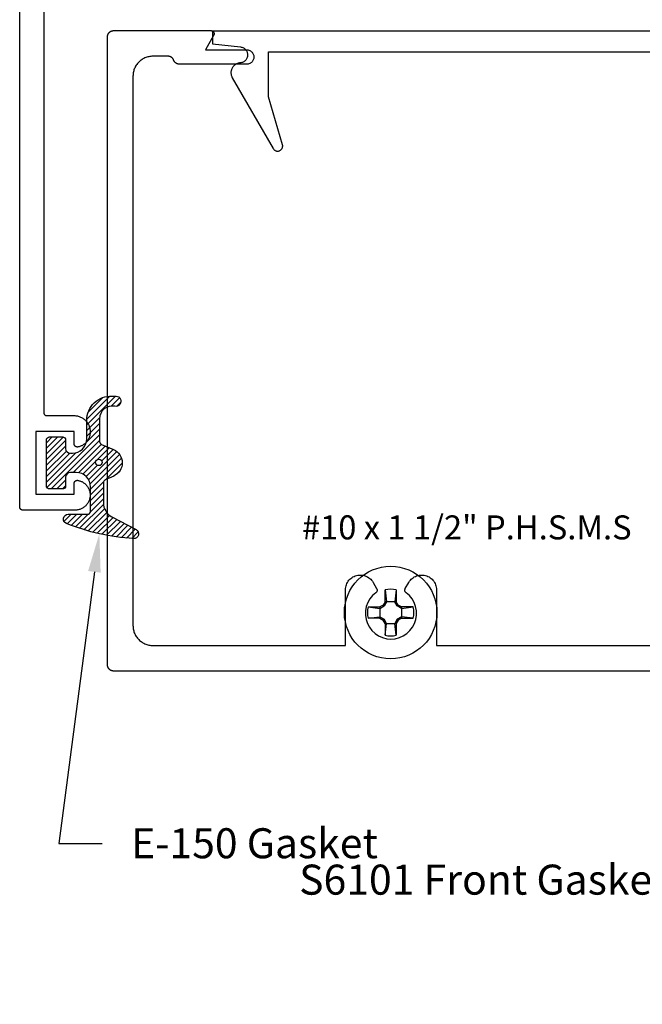
# Model space of a CAD drawing. Units: inches. Extents: x 46.32 to 54.1, y 554.6 to 559.27.
# Drawn here: x 46.83 to 48.78, y 554.61 to 557.68 of the extents above; entities that cross this region are included whole.
import ezdxf
from ezdxf import colors
from ezdxf.entities.mleader import LeaderData, LeaderLine
from ezdxf.math import Vec2, Vec3

# ---------------------------------------------------------------- set-up
doc = ezdxf.new("R2010")
doc.units = ezdxf.units.IN
doc.header["$MEASUREMENT"] = 0
for name, color, linetype in [('Arcadia-Profile', 5, 'Continuous'), ('Arcadia-Shade', 8, 'Continuous'), ('Arcadia-Text', 3, 'Continuous')]:
    doc.layers.add(name, color=color, linetype=linetype)
doc.styles.get("Standard").update_dxf_attribs({"font": 'ARIALN.TTF'})

# ---------------------------------------------------------------- blocks, each defined once
blk = doc.blocks.new('#10_Screw')
at = {"layer": 'Arcadia-Profile'}
for p, q in [((-0.0176827637288284, 0.033681273502225), (-0.0176827637288284, 0.0706568455335628)), ((-0.0176824918996204, 0.0706571173627708), (-0.0131421281456596, 0.033681273502225)), ((0.0176830355580933, 0.0706568455335628), (0.0131432154625486, 0.0336810016726759)), ((0.0176827637288284, 0.0706568455335628), (0.0176827637288284, 0.033681273502225)), ((-0.0176830355580933, 0.0336815453313193), (-0.0235387809923395, 0.0235390528215476)), ((-0.0131418563163948, 0.033681273502225), (-0.0206598375380054, 0.0206598375380054)), ((0.0176827637288284, 0.033681273502225), (-0.0176827637288284, 0.033681273502225)), ((0.0206606530256863, 0.0206603811964215), (0.0131432154625486, 0.0336815453313193)), ((0.0235390528216613, 0.0235382373338098), (0.0176830355580933, 0.0336810016726759)), ((-0.0706571173627708, 0.0176827637288852), (-0.0336818171605842, 0.0176827637288852)), ((-0.0706565737042979, 0.0176827637288852), (-0.0336815453313193, 0.0131426718040757)), ((-0.0235379655046586, 0.0235390528215476), (-0.0336818171605842, 0.0176827637288852)), ((-0.0336818171605842, 0.0176827637288852), (-0.0336818171605842, -0.0176827637288852)), ((-0.0336812735021113, 0.0131429436332837), (-0.0206609248549512, 0.0206603811964215)), ((-0.0206603811964215, 0.0206601093670997), (-0.0235385091631883, 0.0235385091630178)), ((0.0206606530256863, 0.0206606530256295), (0.0235387809923964, 0.0235387809923395)), ((0.0336818171605842, 0.0131423999748677), (0.0206606530256863, 0.0206601093670997)), ((0.0336818171605842, 0.0176824918995635), (0.0235385091631883, 0.0235390528215476)), ((0.0706573891920357, 0.0176827637288852), (0.0336812735021113, 0.0176827637288852)), ((0.0336812735021113, 0.0176827637288852), (0.0336812735021113, -0.0176827637288852)), ((0.033682088989849, 0.0131426718040757), (0.0706573891920357, 0.0176827637288852)), ((-0.0706571173627708, -0.0176830355580933), (-0.0336815453313193, -0.0131429436332837)), ((-0.0336818171605842, -0.0176827637288852), (-0.0706571173627708, -0.0176827637288852)), ((-0.0336812735021113, -0.0176833073871876), (-0.0235382373339235, -0.0235393246508693)), ((-0.0336810016729032, -0.0131434872916998), (-0.0206609248549512, -0.0206606530257432)), ((-0.0206606530256863, -0.0206601093670997), (-0.0235387809923395, -0.0235385091631315)), ((-0.0176830355580933, -0.033681817160641), (-0.0235387809923395, -0.0235390528216613)), ((-0.0131421281456596, -0.033681273502225), (-0.0206598375380054, -0.0206601093670997)), ((0.0206614685133673, -0.020661468513481), (0.0131437591210215, -0.033682088989849)), ((0.0235395964800773, -0.0235393246508693), (0.0176833073873581, -0.033681817160641)), ((0.0336818171605842, -0.0131429436332837), (0.0206609248549512, -0.0206609248549512)), ((0.0206611966841592, -0.020661468513481), (0.0235393246508693, -0.0235393246508693)), ((0.0336818171605842, -0.0176833073871876), (0.0235393246508693, -0.0235390528216613)), ((0.0336812735021113, -0.0176827637288852), (0.0706573891920357, -0.0176827637288852)), ((0.0706576610213006, -0.0176833073871876), (0.033682088989849, -0.0131432154626055)), ((-0.0176988016538644, -0.033681817160641), (0.0176827637288284, -0.033681817160641)), ((-0.0176827637288284, -0.033681817160641), (-0.0176827637288284, -0.0706573891922062)), ((-0.0176824918996204, -0.0706579328505086), (-0.0131421281456596, -0.0336823608190571)), ((0.0176830355580933, -0.0706576610214143), (0.0131434872918135, -0.033681817160641)), ((0.0176827637288284, -0.033681817160641), (0.0176827637288284, -0.0706573891922062))]:
    blk.add_line(p, q, dxfattribs=at)
blk.add_circle((0, 0), 0.1445372050816696, dxfattribs=at)
for start, end in [(75.9495200000004, 104.0504), (165.9498000000011, 194.0504000000008), (345.9495000000001, 0), (0, 14.05034999999777), (255.9495999999999, 284.0504999999999)]:
    blk.add_arc((0, 0), 0.0728363723598497, start, end, dxfattribs=at)
blk = doc.blocks.new('#10_screw_text')
at = {"layer": 'Arcadia-Text'}
blk.add_text('#10 x 1 1/2" P.H.S.M.S', height=0.075, dxfattribs=at).set_placement((0.0514807151245851, -0.0046176014863022))
blk = doc.blocks.new('*U11')
at = {"layer": 'Arcadia-Shade', "lineweight": -3}
h = blk.add_hatch(dxfattribs=at)
h.set_pattern_fill('ANSI31', color=256, scale=0.1)
h.set_pattern_definition([(45, (-5.370016900571195, -12.55469037561704), (-0.0088388347648318, 0.0088388347648318), [])])
edge = h.paths.add_edge_path(flags=16)
edge.add_arc((0, 0), 0.01, 0, 360)
edge = h.paths.add_edge_path()
edge.add_line((0.0886886940839986, -0.0284582532409132), (0.0826886940838279, -0.0284582532409132))
edge.add_arc((0.0826886940837488, -0.0734582532406796), 0.0449999999997664, 89.99999999989936, 180.0000000002996)
edge.add_line((0.0376886940839825, -0.0734582532409149), (0.0376886940839825, -0.1310333001746073))
edge.add_arc((-0.0383113059159991, -0.1310333001746179), 0.0759999999999816, -92.8659839825965, 7.901235221652314e-12, ccw=False)
edge.add_line((-0.042111305915995, -0.2069382407252647), (-0.0541113059160239, -0.2069382407252647))
edge.add_arc((-0.0533113059160097, -0.1909582532407336), 0.0160000000001811, 78.6718111479463, 267.13401601738275, ccw=False)
edge.add_arc((-0.0423113059160101, -0.136049237587379), 0.0400000000000005, 258.6718111479779, 359.9999999999898)
edge.add_line((-0.0023113059160096, -0.1360492375873861), (-0.0023113059160096, -0.0651625499089761))
edge.add_arc((-0.0123113059160111, -0.0651625499089762), 0.0100000000000015, 8.747e-13, 66.78968919382731)
edge.add_line((-0.0083702328307709, -0.0559719055933243), (-0.0460457023381764, -0.039816152661345))
edge.add_arc((-0.0283108734545997, 0.0015417467590874), 0.0450000000000039, 114.3161120410982, 246.78968919383152, ccw=False)
edge.add_line((-0.0468405520914814, 0.0425496851322151), (-0.0201935995522717, 0.0545902676826131))
edge.add_arc((-0.024311305916019, 0.0637031428766523), 0.0100000000000089, 294.3161120410506, 359.9999999999738)
edge.add_line((-0.0143113059160101, 0.0637031428766477), (-0.0143113059160101, 0.1259481777481426))
edge.add_arc((-0.0643113059160148, 0.1259481777481179), 0.0500000000000047, 2.82751e-11, 62.26755153034332)
edge.add_line((-0.0410441359932179, 0.1702046891762023), (-0.1162914568928386, 0.2097647933306632))
edge.add_arc((-0.109311305915997, 0.2230417467590821), 0.0149999999999969, 86.44185199326091, 242.2675515303234, ccw=False)
edge.add_arc((-0.1505821961993238, -0.4406763512427573), 0.6799999999999651, 68.26389573527871, 86.44185199327222, ccw=False)
edge.add_arc((0.095688694083999, 0.1770417467590858), 0.0149999999999989, -89.99999999998221, 68.26389573531043, ccw=False)
edge.add_line((0.0956886940840036, 0.1620417467590869), (0.0356886940840013, 0.1620417467590869))
edge.add_arc((0.0356886940839933, 0.1520417467590756), 0.0100000000000113, 89.9999999999542, 179.9999999999644)
edge.add_line((0.025688694083982, 0.1520417467590818), (0.025688694083982, 0.0765417467590766))
edge.add_arc((0.0706886940839837, 0.0765417467590908), 0.0450000000000017, 180.0000000000181, 270.0000000000181)
edge.add_line((0.0706886940839979, 0.0315417467590891), (0.0886886940839986, 0.0315417467590891))
edge.add_arc((0.0886886940839915, 0.0465417467590825), 0.0149999999999935, 270.0000000000271, 360.0000000000271)
edge.add_line((0.103688694083985, 0.0465417467590896), (0.103688694083985, 0.0730417467590883))
edge.add_arc((0.1136886940839776, 0.0730417467590865), 0.0099999999999927, 90.00000000001017, 179.9999999999899, ccw=False)
edge.add_line((0.1136886940839759, 0.0830417467590792), (0.1536886940839679, 0.0830417467590934))
edge.add_arc((0.1536886940839714, 0.0730417467590776), 0.0100000000000158, 6.110667527536862e-11, 90.0000000000204, ccw=False)
edge.add_line((0.1636886940839872, 0.0730417467590883), (0.1636886940839872, -0.0699582532409124))
edge.add_arc((0.153688694083991, -0.0699582532409213), 0.0099999999999962, -89.99999999996942, 5.0874859880423173e-11, ccw=False)
edge.add_line((0.1536886940839963, -0.0799582532409176), (0.1136886940840043, -0.0799582532409176))
edge.add_arc((0.1136886940840016, -0.0699582532409009), 0.0100000000000167, 180.0000000000662, 270.00000000001523, ccw=False)
edge.add_line((0.103688694083985, -0.0699582532409124), (0.103688694083985, -0.0434582532409138))
edge.add_arc((0.0886886940839915, -0.0434582532409067), 0.0149999999999935, 359.9999999999729, 449.9999999999729)
at = {"layer": 'Arcadia-Profile'}
blk.add_lwpolyline([(0.0886886940839986, -0.0284582532409132), (0.0826886940838279, -0.0284582532409132, 0.4142135623751413), (0.0376886940839825, -0.0734582532409149), (0.0376886940839825, -0.1310333001746073, -0.4289413874733952), (-0.042111305915995, -0.2069382407252647), (-0.0541113059160239, -0.2069382407252647, -1.076714073278305), (-0.0501684487731211, -0.1752699630539354, 0.4733823232483755), (-0.0023113059160096, -0.1360492375873861), (-0.0023113059160096, -0.0651625499089761, 0.2999653396671059), (-0.0083702328307709, -0.0559719055933243), (-0.0460457023381764, -0.039816152661345, -0.6523493658819945), (-0.0468405520914814, 0.0425496851322151), (-0.0201935995522717, 0.0545902676826131, 0.2947137847120223), (-0.0143113059160101, 0.0637031428766477), (-0.0143113059160101, 0.1259481777481426, 0.2785821500778359), (-0.0410441359932179, 0.1702046891762023), (-0.1162914568928386, 0.2097647933306632, -0.808525561571459), (-0.1083803835787762, 0.2380128316764143, -0.079483044875205), (0.1012436765715847, 0.1909752376914611, -0.8262721402125308), (0.0956886940840036, 0.1620417467590869), (0.0356886940840013, 0.1620417467590869, 0.4142135623731472), (0.025688694083982, 0.1520417467590818), (0.025688694083982, 0.0765417467590766, 0.4142135623730951), (0.0706886940839979, 0.0315417467590891), (0.0886886940839986, 0.0315417467590891, 0.4142135623730951), (0.103688694083985, 0.0465417467590896), (0.103688694083985, 0.0730417467590883, -0.414213562372991), (0.1136886940839759, 0.0830417467590792), (0.1536886940839679, 0.0830417467590934, -0.414213562372887), (0.1636886940839872, 0.0730417467590883), (0.1636886940839872, -0.0699582532409124, -0.4142135623731991), (0.1536886940839963, -0.0799582532409176), (0.1136886940840043, -0.0799582532409176, -0.4142135623728349), (0.103688694083985, -0.0699582532409124), (0.103688694083985, -0.0434582532409138, 0.4142135623730949)], format="xyb", close=True, dxfattribs=at)
blk.add_circle((0, 0), 0.01, dxfattribs=at)

msp = doc.modelspace()

# ---------------------------------------------------------------- linework, layer by layer
at = {"layer": 'Arcadia-Profile'}
for points in [[(46.90923523635537, 558.4587441738813), (46.90923523635537, 556.4547441738814), (46.90924893635538, 556.4542207738814), (46.90929001635534, 556.4536988738812), (46.90935835635538, 556.4531798738813), (46.90945375635535, 556.4526650738812), (46.90957597635538, 556.4521559738811), (46.90972466635533, 556.4516539738812), (46.90989943635533, 556.4511604738814), (46.91009978635533, 556.4506767738812), (46.91032516635535, 556.4502042738814), (46.91057498635537, 556.4497441738812), (46.91084852635533, 556.4492977738812), (46.91114506635535, 556.4488662738813), (46.91146377635535, 556.4484509738813), (46.91180378635535, 556.4480528738814), (46.91216416635536, 556.4476730738813), (46.91254392635535, 556.4473127738813), (46.91294203635535, 556.4469726738812), (46.91335738635537, 556.4466539738812), (46.91378884635533, 556.4463574738813), (46.91423523635537, 556.4460838738812), (46.91469533635536, 556.4458340738813), (46.91516786635533, 556.4456086738812), (46.91565155635534, 556.4454083738812), (46.91614506635535, 556.4452335738812), (46.91664704635537, 556.4450848738813), (46.91715611635534, 556.4449626738812), (46.91767089635535, 556.4448672738812), (46.91818995635533, 556.4447989738812), (46.91871187635537, 556.4447578738813), (46.91923523635536, 556.4447441738812), (47.00423513635537, 556.4447441738812), (47.00685193635537, 556.4446756738812), (47.00946163635537, 556.4444702738812), (47.01205693635536, 556.4441285738812), (47.01463073635536, 556.4436515738812), (47.01717613635532, 556.4430404738812), (47.01968603635534, 556.4422969738812), (47.02215353635536, 556.4414231738813), (47.02457203635534, 556.4404214738813), (47.02693473635538, 556.4392944738813), (47.02923513635535, 556.4380454738814), (47.03146713635534, 556.4366776738814), (47.03362443635536, 556.4351949738814), (47.03570123635536, 556.4336014738813), (47.03769173635534, 556.4319013738813), (47.03959053635533, 556.4300994738812), (47.04139243635537, 556.4282006738813), (47.04309243635534, 556.4262101738814), (47.04468603635537, 556.4241334738812), (47.04616873635536, 556.4219761738813), (47.04753643635537, 556.4197441738813), (47.04878553635537, 556.4174436738812), (47.04991243635534, 556.4150809738812), (47.05091423635538, 556.4126625738813), (47.05178803635535, 556.4101949738812), (47.05253143635538, 556.4076851738811), (47.05314253635534, 556.4051397738812), (47.05361963635534, 556.4025658738811), (47.05396123635536, 556.3999705738813), (47.05416663635533, 556.3973609738813), (47.05423513635532, 556.3947441738812), (47.05423513635532, 556.3926179738812), (47.05418513635534, 556.3904614738811), (47.05403513635538, 556.3883096738813), (47.05378553635536, 556.3861671738814), (47.05343683635534, 556.3840384738812), (47.05298983635533, 556.3819282738814), (47.05244533635535, 556.3798410738813), (47.05180473635535, 556.3777813738814), (47.05106923635533, 556.3757535738812), (47.05024053635533, 556.3737620738813), (47.04932043635536, 556.3718111738812), (47.04831073635536, 556.3699050738811), (47.04721373635535, 556.3680477738812), (47.04603183635533, 556.3662433738813), (47.04476753635534, 556.3644957738813), (47.04342353635538, 556.3628086738813), (47.04200263635534, 556.3611856738812), (47.04050813635537, 556.3596302738813), (47.03894303635538, 556.3581459738814), (47.03731083635536, 556.3567357738813), (47.03561493635534, 556.3554027738812), (47.03385913635533, 556.3541498738813), (47.03204703635534, 556.3529797738813), (47.03018263635534, 556.3518949738814), (47.02826993635535, 556.3508977738813), (47.02631303635537, 556.3499903738813), (47.02431623635535, 556.3491746738813), (47.02228373635536, 556.3484524738813), (47.02021983635536, 556.3478252738812), (47.01812913635537, 556.3472944738812), (47.01601603635533, 556.3468611738812), (47.01543943635535, 556.3467741738813), (47.01485863635538, 556.3467208738813), (47.01427583635537, 556.3467014738812), (47.01369273635534, 556.3467160738812), (47.01311163635536, 556.3467646738814), (47.01253423635536, 556.3468470738812), (47.01196273635538, 556.3469629738813), (47.01139883635535, 556.3471120738812), (47.01084473635536, 556.3472936738812), (47.01030203635538, 556.3475073738813), (47.00977273635534, 556.3477522738812), (47.00925863635537, 556.3480276738812), (47.00876153635535, 556.3483324738813), (47.00828293635534, 556.3486657738812), (47.00782463635535, 556.3490264738813), (47.00738813635537, 556.3494132738813), (47.00697493635535, 556.3498247738812), (47.00658643635536, 556.3502596738812), (47.00622383635534, 556.3507165738813), (47.00588863635535, 556.3511937738812), (47.00558173635535, 556.3516896738812), (47.00530433635534, 556.3522026738812), (47.00505723635536, 556.3527309738812), (47.00484143635534, 556.3532726738812), (47.00465753635536, 556.3538261738813), (47.00450613635537, 556.3543893738812), (47.00438793635534, 556.3549604738811), (47.00430323635534, 556.3555374738812), (47.00425223635535, 556.3561184738812), (47.00423523635534, 556.3567013738813), (47.00423523635534, 556.3947441738812), (46.88423523635534, 556.3947441738812), (46.88423523635534, 556.1997441738813), (47.00423523635534, 556.1997441738813), (47.00423523635534, 556.2327869738813), (47.00425223635535, 556.2333699238814), (47.00430323635534, 556.2339508838813), (47.00438793635534, 556.2345278938812), (47.00450613635537, 556.2350989738813), (47.00465753635536, 556.2356621938814), (47.00484143635534, 556.2362156438812), (47.00505723635536, 556.2367574238813), (47.00530433635534, 556.2372856938814), (47.00558173635535, 556.2377986738813), (47.00588863635535, 556.2382946038813), (47.00622383635534, 556.2387718038811), (47.00658643635536, 556.2392286438812), (47.00697493635535, 556.2396635738812), (47.00738813635537, 556.2400751238812), (47.00782463635535, 556.2404618738811), (47.00828293635534, 556.2408225338812), (47.00876153635535, 556.2411558538813), (47.00925863635537, 556.2414607138812), (47.00977273635534, 556.2417360638811), (47.01030203635538, 556.2419809838814), (47.01084473635536, 556.2421946338814), (47.01139883635535, 556.2423762938813), (47.01196273635538, 556.2425253238812), (47.01253423635536, 556.2426412438813), (47.01311163635536, 556.2427236438813), (47.01369273635534, 556.2427722438813), (47.01427583635537, 556.2427868938812), (47.01485863635538, 556.2427675238811), (47.01543943635535, 556.2427142038814), (47.01601603635533, 556.2426271238812), (47.01812913635537, 556.2421938638813), (47.02021983635536, 556.2416630838813), (47.02228373635536, 556.2410359038813), (47.02431623635535, 556.2403136938811), (47.02631303635537, 556.2394980038813), (47.02826993635535, 556.2385905838811), (47.03018263635534, 556.2375933938812), (47.03204703635534, 556.2365085738813), (47.03385913635533, 556.2353384538812), (47.03561493635534, 556.2340855638812), (47.03731083635536, 556.2327525938813), (47.03894303635538, 556.2313424038814), (47.04050813635537, 556.2298580438812), (47.04200263635534, 556.2283026938812), (47.04342353635538, 556.2266797138813), (47.04476753635534, 556.2249925838812), (47.04603183635533, 556.2232449438814), (47.04721373635535, 556.2214405438813), (47.04831073635536, 556.2195832838813), (47.04932043635536, 556.2176771438812), (47.05024053635533, 556.2157262238813), (47.05106923635533, 556.2137347438813), (47.05180473635535, 556.2117069638814), (47.05244533635535, 556.2096472638813), (47.05298983635533, 556.2075600638813), (47.05343683635534, 556.2054498738811), (47.05378553635536, 556.2033212138812), (47.05403513635538, 556.2011786738811), (47.05418513635534, 556.1990268638813), (47.05423513635532, 556.1968704138812), (47.05423513635532, 556.1962441738812), (47.05417143635533, 556.1938105538813), (47.05398043635535, 556.1913836038813), (47.05366273635537, 556.1889699738812), (47.05321903635537, 556.1865762838813), (47.05265073635537, 556.1842090838813), (47.05195933635538, 556.1818748838813), (47.05114663635534, 556.1795800638813), (47.05021503635534, 556.1773309238812), (47.04916703635537, 556.1751336138813), (47.04800533635536, 556.1729941738812), (47.04673333635533, 556.1709184538813), (47.04535443635537, 556.1689121638813), (47.04387243635536, 556.1669807738812), (47.04229143635537, 556.1651296038812), (47.04061563635538, 556.1633637038811), (47.03884973635537, 556.1616879438814), (47.03699853635534, 556.1601068838813), (47.03506723635537, 556.1586248838811), (47.03306093635537, 556.1572459928814), (47.03098513635537, 556.1559739928814), (47.02884573635533, 556.1548123708812), (47.02664843635536, 556.1537643098814), (47.02439933635533, 556.1528326838813), (47.02210443635535, 556.1520200458812), (47.01977023635534, 556.1513286228812), (47.01740303635536, 556.1507603108812), (47.01500933635533, 556.1503166660814), (47.01259573635538, 556.1499989057813), (47.01016883635533, 556.1498079005113), (47.00773513635534, 556.1497441738813), (46.84423523635537, 556.1497441738813), (46.84371187635538, 556.1497578785313), (46.84318995135534, 556.1497989549313), (46.84267089135535, 556.1498672904813), (46.84215611935537, 556.1499626978814), (46.84164704635533, 556.1500849155813), (46.84114506635537, 556.1502336086812), (46.84065155735534, 556.1504083695813), (46.84016787035536, 556.1506087192813), (46.83969533135537, 556.1508341088813), (46.83923523635537, 556.1510839198813), (46.83878884635534, 556.1513574678813), (46.83835738335536, 556.1516540038812), (46.83794203235534, 556.1519727138813), (46.83754393035537, 556.1523127258813), (46.83716416835536, 556.1526731058814), (46.83680378835534, 556.1530528678813), (46.83646377635535, 556.1534509698812), (46.83614506635537, 556.1538663208811), (46.83584853035536, 556.1542977838812), (46.83557498235536, 556.1547441738812), (46.83532517135536, 556.1552042688813), (46.83509978175535, 556.1556768078812), (46.83489943205536, 556.1561604948813), (46.83472467115537, 556.1566540038813), (46.83457597805535, 556.1571559838812), (46.83445376035537, 556.1576650568813), (46.83435835295536, 556.1581798288812), (46.83429001740536, 556.1586988888811), (46.83424894100535, 556.1592208138813), (46.83423523635538, 556.1597441738813), (46.83423523635538, 558.6256021738812)], [(49.38163523690241, 555.647094207787), (47.12823523690241, 555.647094207787), (47.1271885169024, 555.647121207787), (47.1261446669024, 555.6472042077871), (47.1251065469024, 555.647340207787), (47.12407700690241, 555.647531207787), (47.12305885690239, 555.647775207787), (47.1220548969024, 555.648073207787), (47.1210678769024, 555.648422207787), (47.12010050690241, 555.6488232077871), (47.11915542690241, 555.6492742077871), (47.11823523690242, 555.6497732077871), (47.11734245590242, 555.6503212077871), (47.11647953190239, 555.650914207787), (47.11564882890241, 555.651551207787), (47.11485262490242, 555.652231207787), (47.11409310090241, 555.652952207787), (47.11337233990241, 555.6537112077871), (47.1126923179024, 555.6545082077871), (47.1120548969024, 555.655338207787), (47.1114618259024, 555.656201207787), (47.1109147289024, 555.657094207787), (47.11041510690239, 555.6580142077871), (47.10996432790238, 555.658959207787), (47.10956362790239, 555.659927207787), (47.10921410660239, 555.6609142077871), (47.10891672040242, 555.661918207787), (47.10867228490241, 555.662936207787), (47.10848147010239, 555.6639652077871), (47.10834479900239, 555.6650032077871), (47.1082626462024, 555.666047207787), (47.1082352369024, 555.667094207787), (47.1082352369024, 557.627094207787), (47.1082626462024, 557.628140927787), (47.10834479900239, 557.629184777787), (47.10848147010239, 557.6302228977871), (47.10867228490241, 557.6312524377871), (47.10891672040242, 557.632270587787), (47.10921410660239, 557.6332745477871), (47.10956362790239, 557.6342615677871), (47.10996432790238, 557.6352289377871), (47.11041510690239, 557.6361740177871), (47.1109147289024, 557.637094207787), (47.1114618259024, 557.6379869887871), (47.1120548969024, 557.6388499127871), (47.1126923179024, 557.6396806157871), (47.11337233990241, 557.640476819787), (47.11409310090241, 557.6412363437871), (47.11485262490242, 557.6419571047871), (47.11564882890241, 557.6426371267871), (47.11647953190239, 557.6432745477871), (47.11734245590242, 557.6438676187871), (47.11823523690242, 557.6444147157871), (47.11915542690241, 557.644914337787), (47.12010050690241, 557.645365116787), (47.1210678769024, 557.645765816787), (47.1220548969024, 557.646115338087), (47.12305885690239, 557.646412724287), (47.12407700690241, 557.6466571597871), (47.1251065469024, 557.646847974587), (47.1261446669024, 557.6469846456871), (47.1271885169024, 557.6470667984871), (47.12823523690241, 557.647094207787), (47.4316116369024, 557.647094207787), (47.43230923690243, 557.6470698482871), (47.43300343690243, 557.6469968884771), (47.4336908369024, 557.6468756837871), (47.43436803690241, 557.6467068247871), (47.43503183690239, 557.646491133987), (47.4356790369024, 557.6462296623871), (47.43630643690241, 557.645923683787), (47.43691083690239, 557.645574688787), (47.4374895369024, 557.6451843777871), (47.43803953690241, 557.6447546517871), (47.43855823690239, 557.644287605787), (47.43904313690239, 557.6437855137871), (47.43949173690242, 557.643250822787), (47.43990203690242, 557.642686136787), (47.4402719369024, 557.642094207787), (47.44059963690239, 557.6414779187871), (47.44088353690239, 557.640840273787), (47.44112223690239, 557.6401843777871), (47.4413146369024, 557.639513426787), (47.4414597369024, 557.6388306897871), (47.4415569369024, 557.6381394927871), (47.44160553690238, 557.637443202787), (47.44160553690238, 557.636745217787), (47.4415569369024, 557.636048927787), (47.4414597369024, 557.635357727787), (47.4413146369024, 557.634674987787), (47.44112223690239, 557.634004037787), (47.44088353690239, 557.633348137787), (47.44059963690239, 557.632710497787), (47.4402719369024, 557.632094207787), (47.41429113690242, 557.587094207787), (47.54363513690242, 557.587094207787), (47.5459870369024, 557.5869709477871), (47.5483132369024, 557.5866025277871), (47.55058803690241, 557.5859929777871), (47.55278673690241, 557.585148987787), (47.55488513690241, 557.5840797877871), (47.55686033690238, 557.582797097787), (47.55869063690241, 557.5813149777871), (47.56035593690239, 557.579649657787), (47.5618380369024, 557.577819387787), (47.56312073690241, 557.5758442277871), (47.56418993690241, 557.573745797787), (47.5650339369024, 557.571547107787), (47.56564353690239, 557.5692722477871), (47.56601193690241, 557.5669461177871), (47.5661351369024, 557.5645942377871), (47.56601193690241, 557.5622423477871), (47.56564353690239, 557.559916227787), (47.5650339369024, 557.5576413577871), (47.56418993690241, 557.5554426677871), (47.56312073690241, 557.5533442377871), (47.56183813690239, 557.551369067787), (47.56035593690239, 557.5495387977871), (47.55869063690241, 557.547873477787), (47.55686033690238, 557.5463913077871), (47.55488523690241, 557.5451087077871), (47.55278683690241, 557.5440394077871), (47.5505881369024, 557.543195407787), (47.5483132369024, 557.542585907787), (47.54598713690239, 557.542217507787), (47.54363523690239, 557.542094207787), (47.33409423690239, 557.542094207787), (47.33330353690241, 557.5421098077871), (47.33251403690241, 557.542156707787), (47.33172693690241, 557.542234807787), (47.33094363690241, 557.542343907787), (47.33016523690241, 557.5424839077871), (47.32939303690239, 557.5426546077871), (47.32862813690241, 557.542855607787), (47.3278717369024, 557.543086807787), (47.32712513690239, 557.5433477077871), (47.32638943690239, 557.5436379077871), (47.32566573690241, 557.5439569077871), (47.32495523690241, 557.544304307787), (47.32425903690239, 557.544679607787), (47.32357823690239, 557.545082007787), (47.32291383690238, 557.5455111077871), (47.32226693690239, 557.5459661077871), (47.32163853690241, 557.546446307787), (47.3210296369024, 557.5469510077871), (47.32044113690238, 557.547479347787), (47.3198740369024, 557.5480305677871), (47.31932913690241, 557.5486037777871), (47.31880733690241, 557.549198077787), (47.31830943690241, 557.549812547787), (47.3178361369024, 557.5504462277871), (47.31738833690241, 557.551098117787), (47.3169666369024, 557.5517672077871), (47.3165717369024, 557.5524524377871), (47.31620423690242, 557.553152757787), (47.31586473690242, 557.5538670477871), (47.31555373690241, 557.554594207787), (47.3152427369024, 557.5553213677871), (47.31490313690239, 557.5560356577871), (47.3145356369024, 557.556735977787), (47.3141407369024, 557.5574212077871), (47.31371913690241, 557.558090297787), (47.3132713369024, 557.558742187787), (47.31279803690239, 557.5593758677871), (47.31230013690242, 557.559990337787), (47.31177833690241, 557.5605846377871), (47.3112334369024, 557.561157847787), (47.31066623690241, 557.561709067787), (47.31007773690239, 557.5622374377871), (47.30946883690239, 557.5627421177871), (47.30884043690241, 557.5632223377871), (47.30819353690242, 557.5636773277871), (47.30752923690241, 557.5641063977871), (47.30684833690242, 557.5645088577871), (47.30615213690242, 557.564884087787), (47.3054416369024, 557.5652314977871), (47.30471803690238, 557.5655505477871), (47.30398223690241, 557.565840737787), (47.3032356369024, 557.5661016077871), (47.30247933690242, 557.5663327577871), (47.30171443690238, 557.5665338277871), (47.30094213690239, 557.5667044977871), (47.30016373690239, 557.566844497787), (47.29938043690242, 557.5669536177871), (47.29859343690242, 557.5670316877871), (47.29780393690242, 557.567078567787), (47.29701323690238, 557.5670942077871), (47.25023523690242, 557.5670942077871), (47.24699043690242, 557.567009237787), (47.24375443690241, 557.5667545677871), (47.24053633690241, 557.5663308877871), (47.2373447369024, 557.565739357787), (47.2341884369024, 557.5649816077871), (47.2310761369024, 557.5640597077871), (47.22801643690241, 557.5629761977871), (47.22501753690241, 557.5617340277871), (47.2220878369024, 557.5603366077871), (47.21923523690242, 557.5587877877871), (47.21646763690239, 557.557091787787), (47.21379253690241, 557.555253257787), (47.21121733690239, 557.553277257787), (47.20874913690241, 557.5511691877871), (47.2063946169024, 557.548934827787), (47.20416025690241, 557.546580307787), (47.20205218690239, 557.544112107787), (47.20007618690241, 557.541536907787), (47.19823765690239, 557.538861807787), (47.19654165690241, 557.536094207787), (47.1949928369024, 557.5332416077871), (47.1935954169024, 557.5303119077871), (47.1923532469024, 557.527313007787), (47.19126973690239, 557.524253307787), (47.19034783690239, 557.521141007787), (47.1895900869024, 557.517984707787), (47.18899855690239, 557.5147931077871), (47.1885748769024, 557.5115750077871), (47.1883202069024, 557.508339007787), (47.18823523690241, 557.5050942077871), (47.18823523690241, 555.7890942077871), (47.1883202069024, 555.7858492077871), (47.1885748769024, 555.782613207787), (47.18899855690239, 555.779395207787), (47.1895900869024, 555.776203207787), (47.19034783690239, 555.773047207787), (47.19126973690239, 555.769935207787), (47.1923532469024, 555.766875207787), (47.1935954169024, 555.763876207787), (47.1949928369024, 555.7609472077871), (47.19654165690241, 555.758094207787), (47.19823765690239, 555.755326207787), (47.20007618690241, 555.752651207787), (47.20205218690239, 555.7500762077871), (47.20416025690241, 555.747608207787), (47.2063946169024, 555.7452532077871), (47.20874913690241, 555.7430192077871), (47.21121733690239, 555.7409112077871), (47.21379253690241, 555.7389352077871), (47.21646763690239, 555.7370962077871), (47.21923523690242, 555.735400207787), (47.2220878369024, 555.7338522077871), (47.22501753690241, 555.732454207787), (47.22801643690241, 555.731212207787), (47.2310761369024, 555.7301282077871), (47.2341884369024, 555.7292072077871), (47.2373447369024, 555.7284492077871), (47.24053633690241, 555.7278572077871), (47.24375443690241, 555.727434207787), (47.24699043690242, 555.727179207787), (47.25023523690242, 555.727094207787), (47.85218523690241, 555.727094207787), (47.85218523690241, 555.9009932077871), (47.8523606369024, 555.905011207787), (47.85288563690241, 555.9089982077871), (47.85375613690241, 555.9129252077871), (47.85496553690239, 555.916760207787), (47.8565045369024, 555.920476207787), (47.8583616369024, 555.9240432077871), (47.86052253690241, 555.9274352077871), (47.86297093690239, 555.930626207787), (47.86568803690241, 555.933591207787), (47.86865323690238, 555.936308207787), (47.87184393690239, 555.938757207787), (47.87523593690241, 555.940918207787), (47.87880333690242, 555.9427752077871), (47.8825190369024, 555.9443142077871), (47.88635463690241, 555.9455232077871), (47.89028113690238, 555.946394207787), (47.89426853690241, 555.946919207787), (47.89828653690238, 555.9470942077871), (47.90230453690242, 555.946919207787), (47.90629203690241, 555.946394207787), (47.91021853690239, 555.9455232077871), (47.91405413690239, 555.9443142077871), (47.9177698369024, 555.9427752077871), (47.92133723690239, 555.940918207787), (47.9247292369024, 555.938757207787), (47.92791993690241, 555.936308207787), (47.93088513690242, 555.933591207787), (47.9336022369024, 555.930626207787), (47.93605063690239, 555.9274352077871), (47.9382115369024, 555.9240432077871), (47.94946383690239, 555.904554207787), (47.94969673690241, 555.904127207787), (47.94990863690242, 555.903689207787), (47.95009893690241, 555.9032412077871), (47.95026723690239, 555.9027852077871), (47.95041323690242, 555.902321207787), (47.95053633690241, 555.901850207787), (47.95063653690241, 555.901374207787), (47.95071343690239, 555.9008942077871), (47.9507668369024, 555.9004102077871), (47.95079673690241, 555.899925207787), (47.95080293690239, 555.899438207787), (47.9507855369024, 555.898952207787), (47.95074443690242, 555.8984672077871), (47.95067983690239, 555.8979852077871), (47.95059193690241, 555.897507207787), (47.95048083690241, 555.8970332077871), (47.95034683690241, 555.896566207787), (47.95019023690241, 555.896105207787), (47.9500114369024, 555.895653207787), (47.9498108369024, 555.895210207787), (47.94958893690238, 555.894777207787), (47.94934623690241, 555.894355207787), (47.94908333690239, 555.893946207787), (47.94880083690242, 555.893550207787), (47.9484994369024, 555.893168207787), (47.94817983690239, 555.8928012077871), (47.9478427369024, 555.892451207787), (47.9474889369024, 555.8921172077871), (47.94711943690242, 555.8918012077871), (47.9467349369024, 555.891503207787), (47.93668263690238, 555.8827132077871), (47.92823233690239, 555.872373207787), (47.92161963690239, 555.8607722077871), (47.91702863690239, 555.848233207787), (47.9145873369024, 555.8351052077871), (47.9143636369024, 555.821754207787), (47.91636393690239, 555.808551207787), (47.92053233690239, 555.795865207787), (47.92675273690242, 555.7840492077871), (47.93485193690242, 555.773432207787), (47.94460423690241, 555.764311207787), (47.95573783690241, 555.7569382077871), (47.96794263690242, 555.751521207787), (47.98087853690242, 555.748208207787), (47.99418523690241, 555.7470942077871), (48.0074919369024, 555.748208207787), (48.02042783690239, 555.751521207787), (48.0326326369024, 555.7569382077871), (48.0437662369024, 555.764311207787), (48.0535185369024, 555.773432207787), (48.06161773690241, 555.7840492077871), (48.06783813690242, 555.795865207787), (48.07200653690239, 555.808551207787), (48.07400683690241, 555.821754207787), (48.07378313690242, 555.8351052077871), (48.07134183690241, 555.848233207787), (48.0667508369024, 555.8607722077871), (48.06013813690242, 555.872373207787), (48.0516878369024, 555.8827132077871), (48.04163553690239, 555.891503207787), (48.04125103690239, 555.8918012077871), (48.04088153690242, 555.8921172077871), (48.04052773690239, 555.892451207787), (48.04019063690242, 555.8928012077871), (48.03987103690241, 555.893168207787), (48.03956963690239, 555.8935502077871), (48.0392871369024, 555.893946207787), (48.03902423690241, 555.894355207787), (48.03878153690241, 555.894777207787), (48.03855963690239, 555.895210207787), (48.03835903690242, 555.895653207787), (48.0381802369024, 555.896105207787), (48.03802363690241, 555.896566207787), (48.03788963690241, 555.8970332077871), (48.03777853690241, 555.897507207787), (48.03769063690243, 555.8979852077871), (48.03762603690239, 555.8984672077871), (48.03758493690242, 555.898952207787), (48.0375675369024, 555.899438207787), (48.0375737369024, 555.899925207787), (48.03760363690241, 555.9004102077871), (48.0376570369024, 555.9008942077871), (48.03773393690241, 555.901374207787), (48.0378341369024, 555.901850207787), (48.0379572369024, 555.902321207787), (48.0381032369024, 555.9027852077871), (48.03827153690241, 555.9032412077871), (48.03846183690239, 555.903689207787), (48.03867373690241, 555.904127207787), (48.03890663690243, 555.904554207787), (48.05015893690239, 555.9240432077871), (48.0523198369024, 555.9274352077871), (48.05476823690241, 555.930626207787), (48.0574853369024, 555.933591207787), (48.0604505369024, 555.936308207787), (48.06364123690241, 555.938757207787), (48.0670332369024, 555.940918207787), (48.07060063690241, 555.9427752077871), (48.0743163369024, 555.9443142077871), (48.0781519369024, 555.9455232077871), (48.0820784369024, 555.946394207787), (48.0860659369024, 555.946919207787), (48.0900839369024, 555.9470942077871), (48.0941019369024, 555.946919207787), (48.0980893369024, 555.946394207787), (48.10201583690241, 555.9455232077871), (48.10585143690241, 555.9443142077871), (48.10956723690242, 555.9427752077871), (48.1131342369024, 555.940918207787), (48.11652623690242, 555.938757207787), (48.1197172369024, 555.936308207787), (48.12268223690239, 555.933591207787), (48.12539923690241, 555.930626207787), (48.12784823690242, 555.9274352077871), (48.13000923690243, 555.9240432077871), (48.13186623690239, 555.920476207787), (48.1334052369024, 555.916760207787), (48.13461423690239, 555.9129252077871), (48.13548523690241, 555.9089982077871), (48.13601023690239, 555.905011207787), (48.13618523690241, 555.9009932077871), (48.13618523690241, 555.727094207787), (49.18163523690243, 555.727094207787)], [(49.37250423690241, 557.645794207787), (47.43636023690243, 557.645794207787), (47.4363602369024, 557.6057942077871), (47.52384782690239, 557.596045407787), (47.52629584690242, 557.595677507787), (47.52869545690242, 557.5950692077871), (47.53102315690239, 557.594226607787), (47.53325610690239, 557.593157907787), (47.53537241690241, 557.5918736077871), (47.53735133690241, 557.590386307787), (47.53917343690241, 557.588710607787), (47.5408209369024, 557.5868629077871), (47.54227753690241, 557.584861307787), (47.5435291369024, 557.582725407787), (47.5445633369024, 557.580476307787), (47.5453700369024, 557.5781359077871), (47.54594123690242, 557.575727207787), (47.54627153690239, 557.5732738077871), (47.5463575369024, 557.5707998077871), (47.54619843690242, 557.5683294077871), (47.54579573690238, 557.565886907787), (47.5451535369024, 557.563496107787), (47.5442779369024, 557.561180607787), (47.54317773690241, 557.558963007787), (47.54186353690241, 557.5568651077871), (47.54034833690241, 557.5549075077871), (47.53864693690241, 557.553109307787), (47.53677603690241, 557.5514882077871), (47.5347540069024, 557.550060107787), (47.5326006469024, 557.5488390077871), (47.5303370669024, 557.5478368077871), (47.5279854669024, 557.547063407787), (47.5255689069024, 557.546526307787), (47.52311108690242, 557.546230907787), (47.5210309669024, 557.546014107787), (47.51897019690241, 557.5456576077871), (47.51693814690241, 557.545163007787), (47.5149440869024, 557.544532407787), (47.51299706690241, 557.5437689077871), (47.51110596690239, 557.542875807787), (47.50927938690239, 557.5418572077871), (47.50752564690242, 557.5407178077871), (47.50585271690241, 557.539462707787), (47.5042682169024, 557.5380977077871), (47.50277936690241, 557.536629007787), (47.50139292690241, 557.535063207787), (47.50011522690241, 557.533407507787), (47.4989520669024, 557.531669407787), (47.49790873690241, 557.529856807787), (47.49699000690242, 557.527978007787), (47.49620003690239, 557.526041607787), (47.49554243690241, 557.524056307787), (47.49502018690242, 557.522031207787), (47.49463567690241, 557.519975407787), (47.49439064690242, 557.5178984077871), (47.49428621690242, 557.5158097077871), (47.49432285690241, 557.513718607787), (47.4945004169024, 557.511634807787), (47.49481806690241, 557.5095677077871), (47.4952743669024, 557.507526707787), (47.49586725690241, 557.5055211077871), (47.4965940169024, 557.503560007787), (47.49745134690241, 557.5016524077871), (47.49843534690239, 557.4998070077871), (47.62603713690242, 557.278794207787), (47.6268677369024, 557.277503007787), (47.62781823690241, 557.276297307787), (47.62887993690242, 557.2751882077871), (47.63004293690241, 557.274186007787), (47.63129673690241, 557.273299907787), (47.6326297369024, 557.2725381077871), (47.6340295369024, 557.2719075077871), (47.6354833369024, 557.271414007787), (47.63697783690242, 557.271062107787), (47.6384990369024, 557.270855107787), (47.64003323690241, 557.270794807787), (47.64156603690241, 557.270881807787), (47.64308343690243, 557.2711154077871), (47.64457153690239, 557.271493307787), (47.64601653690241, 557.272012107787), (47.64740513690242, 557.272667007787), (47.64872453690242, 557.2734520077871), (47.64996273690241, 557.2743599077871), (47.65110813690239, 557.275382207787), (47.6521502369024, 557.276509607787), (47.65307953690239, 557.277731707787), (47.6538874369024, 557.279037207787), (47.65456653690239, 557.280414207787), (47.65511043690241, 557.2818499077871), (47.6555143369024, 557.2833312077871), (47.65577433690242, 557.2848443077871), (47.65588803690241, 557.2863754077871), (47.6558546369024, 557.2879103077871), (47.65567413690241, 557.2894350077871), (47.65534833690241, 557.2909353077871), (47.61139353690242, 557.4400487077871), (47.61139353690242, 557.5807942077871), (49.18186023690243, 557.5807942077871)]]:
    msp.add_lwpolyline(points, dxfattribs=at)

# ---------------------------------------------------------------- block references
at = {"lineweight": -3, "rotation": 180}
msp.add_blockref('*U11', (47.08141805551789, 556.2987859206402), dxfattribs=at)
at = {"layer": 'Arcadia-Profile'}
msp.add_blockref('#10_Screw', (47.99327698051061, 555.8296868611825), dxfattribs=at)
at = {"layer": 'Arcadia-Text', "lineweight": -3}
msp.add_blockref('#10_screw_text', (47.66451109432554, 556.0628923970747), dxfattribs=at)

# ---------------------------------------------------------------- leaders
ml = msp.add_multileader_mtext('Standard', dxfattribs=at)
ml.set_content('E-150 Gasket', color=256)
ml.set_leader_properties()
ml.build(insert=Vec2(0, 0))
ml.multileader.update_dxf_attribs({"dogleg_length": 0.1357479881875961, "arrow_head_size": 0.12})
ctx = ml.context
ctx.base_point, ctx.char_height, ctx.arrow_head_size, ctx.landing_gap_size, ctx.plane_origin, ctx.plane_x_axis, ctx.plane_y_axis = Vec3(47.09236825812786, 555.1086151759923), 0.09375, 0.12, 0.09, Vec3(50.64856736419709, 553.4533288507085), Vec3(1, 5e-16), Vec3(-5e-16, 1)
notes = []
notes.append((ctx, [(1, (1, 1, 0), (46.95662026994027, 555.1086151759923), (1, 5e-16), 0.1357479881875961, [(0, [(47.08311706342472, 556.0759611066665)], 0, [])])]))
ctx.mtext.insert, ctx.mtext.text_direction, ctx.mtext.rotation, ctx.mtext.flow_direction = Vec3(47.18236825812788, 555.1562895450236), Vec3(1, 5e-16), 5e-16, 5
ml = msp.add_multileader_mtext('Standard', dxfattribs=at)
ml.set_content('S6101 Front Gasket', color=256)
ml.set_leader_properties()
ml.build(insert=Vec2(0, 0))
ml.multileader.update_dxf_attribs({"dogleg_length": 0.1357479881875961, "arrow_head_size": 0.12})
ctx = ml.context
ctx.base_point, ctx.char_height, ctx.arrow_head_size, ctx.landing_gap_size, ctx.plane_origin, ctx.plane_x_axis, ctx.plane_y_axis = Vec3(47.81258334736739, 554.994969602261), 0.09375, 0.12, 0.09, Vec3(47.7123343494157, 556.1233272430095), Vec3(1, -2e-16), Vec3(2e-16, 1)
ctx.text_align_type = 2
notes.append((ctx, [(0, (1, 1, 0), (49.08412089899292, 554.994969602261), (-1, 2e-16), 0.1357479881875961, [(0, [(49.47239519126004, 555.577084632061)], 0, [])])]))
ctx.mtext.insert, ctx.mtext.text_direction, ctx.mtext.alignment, ctx.mtext.flow_direction = Vec3(48.85837291080533, 555.0426439712924), Vec3(1, -2e-16), 3, 5
for ctx, leaders in notes:
    for number, flags, end, landing, length, lines in leaders:
        leader = LeaderData()
        leader.index, (leader.has_last_leader_line, leader.has_dogleg_vector, leader.attachment_direction) = number, flags
        leader.last_leader_point, leader.dogleg_vector, leader.dogleg_length = Vec3(end), Vec3(landing), length
        for number, points, colour, breaks in lines:
            line = LeaderLine()
            line.index, line.vertices, line.color, line.breaks = number, Vec3.list(points), colors.encode_raw_color(colour), breaks
            leader.lines.append(line)
        ctx.leaders.append(leader)

doc.saveas('drawing.dxf')
